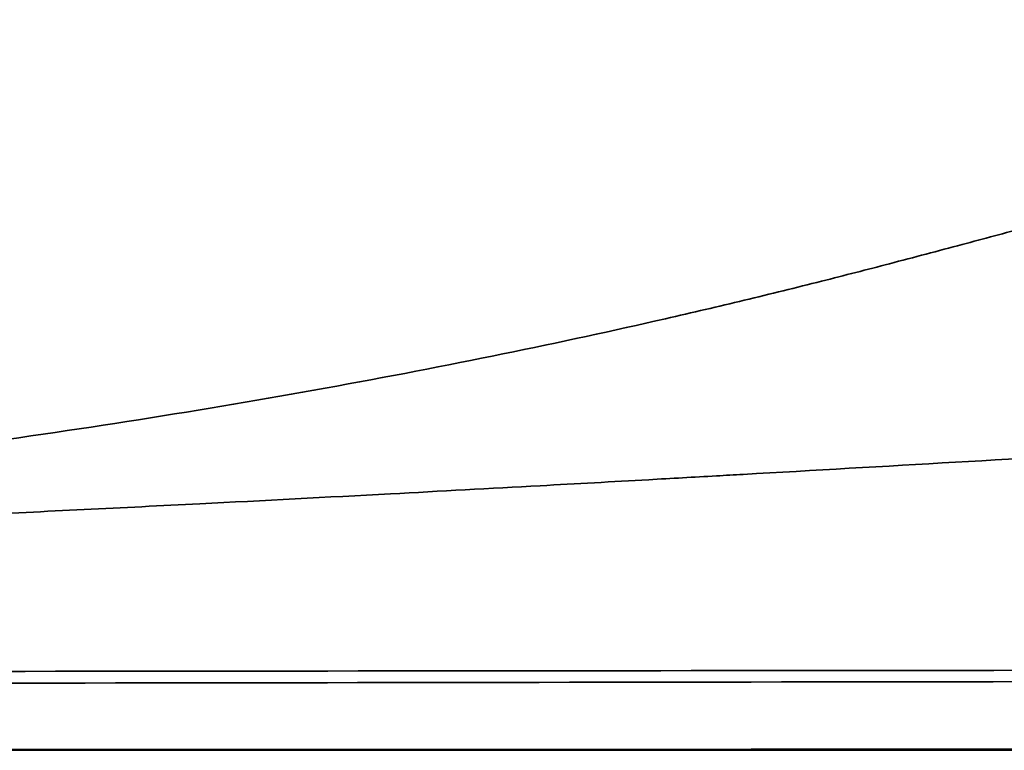
# Model space of a CAD drawing. Units: millimetres. Extents: x 11 to 829, y 18 to 576.
# Drawn here: x 98 to 115, y 340 to 352 of the extents above; entities that cross this region are included whole.
import ezdxf

# ---------------------------------------------------------------- set-up
doc = ezdxf.new("R2010")
doc.units = ezdxf.units.MM
doc.layers.add('1', color=7, linetype='Continuous', true_color=0xffffff)
doc.layers.add('31', color=7, linetype='Continuous', true_color=0xffffff)

msp = doc.modelspace()

# ---------------------------------------------------------------- linework, layer by layer
at = {"layer": '1', "color": 162, "linetype": 'Continuous', "lineweight": 35}
for points, knots in [([(134.0072, 352.3533), (133.8611, 352.3364), (133.5299, 352.2979), (132.8774, 352.2197), (131.7594, 352.0806), (130.2476, 351.8793), (128.5623, 351.635), (126.556, 351.3209), (124.7449, 351.0067), (123.1143, 350.6954), (121.6725, 350.4028), (120.3796, 350.1144), (119.1917, 349.8269), (118.3136, 349.6045), (117.4171, 349.3697), (116.4747, 349.1174), (115.4696, 348.8455), (114.371, 348.5492), (113.2245, 348.2452), (112.0049, 347.9312), (110.749, 347.6209), (109.0008, 347.2098), (106.6933, 346.7085), (103.716, 346.1334), (100.564, 345.5985), (97.3009, 345.1214), (94.5132, 344.7798), (92.5614, 344.5747), (91.6172, 344.4831), (91.1344, 344.4382), (90.8728, 344.4143), (90.7419, 344.4026), (90.6959, 344.3985)], [0, 0, 0, 0, 0.0088429, 0.0200448, 0.0394983, 0.0765813, 0.1120458, 0.1436649, 0.2031783, 0.2309595, 0.2573574, 0.3085954, 0.3342071, 0.360572, 0.3882901, 0.4178891, 0.4496869, 0.4832423, 0.5201111, 0.5532658, 0.589152, 0.6238382, 0.6903475, 0.7566983, 0.8213142, 0.8842302, 0.9446118, 0.9729514, 0.9866301, 0.9933528, 0.9976643, 1, 1, 1, 1]), ([(117.8714, 345.0919), (115.483, 344.9527), (112.9443, 344.805), (110.0245, 344.6397), (108.882, 344.5754), (107.0479, 344.4735), (104.5222, 344.3364), (101.3047, 344.1684), (97.3952, 343.9764), (92.7933, 343.771), (87.4986, 343.5687), (81.5108, 343.3851), (77.287, 343.3177), (75.0598, 343.2822)], [0, 0, 0, 0, 0.167484, 0.1780231, 0.2047258, 0.2475909, 0.3066164, 0.3818002, 0.4731402, 0.5806344, 0.7042788, 0.8440669, 1, 1, 1, 1])]:
    msp.add_open_spline(points, degree=3, knots=knots, dxfattribs=at)
for points, degree in [([(140.4953, 341.3937), (118.6884, 341.3749), (96.8815, 341.3527), (75.0747, 341.3266)], 3), ([(75.0748, 341.1192), (96.8748, 341.152), (118.6748, 341.1847), (140.4748, 341.2174)], 3), ([(75.0749, 340.0289), (140.476, 340.0435)], 1)]:
    msp.add_open_spline(points, degree=degree, dxfattribs=at)
at = {"layer": '31', "color": 162, "linetype": 'Continuous', "lineweight": 35}
for p, q in [((107.7248, 340.0238), (107.3248, 340.0238)), ((110.8248, 340.0238), (110.4248, 340.0238))]:
    msp.add_line(p, q, dxfattribs=at)
for points, degree in [([(107.3248, 340.0206), (28.5748, 340.0211)], 1), ([(96.5898, 340.0229), (103.2975, 340.0229)], 1), ([(103.2975, 340.0298), (103.2975, 340.0275), (103.2975, 340.0252), (103.2975, 340.0229)], 3), ([(107.3248, 340.0212), (107.3248, 340.022), (107.3248, 340.0229), (107.3248, 340.0238)], 3), ([(107.3248, 340.0209), (107.7248, 340.0208)], 1), ([(107.7248, 340.0208), (107.7248, 340.0238)], 1), ([(110.4248, 340.0204), (107.7248, 340.0204)], 1), ([(110.4248, 340.0211), (110.4248, 340.022), (110.4248, 340.0229), (110.4248, 340.0238)], 3), ([(110.4248, 340.0208), (110.8248, 340.0209)], 1), ([(110.8248, 340.0209), (110.8248, 340.0238)], 1), ([(141.6109, 340.0212), (110.8248, 340.0206)], 1)]:
    msp.add_open_spline(points, degree=degree, dxfattribs=at)

doc.saveas('drawing.dxf')
